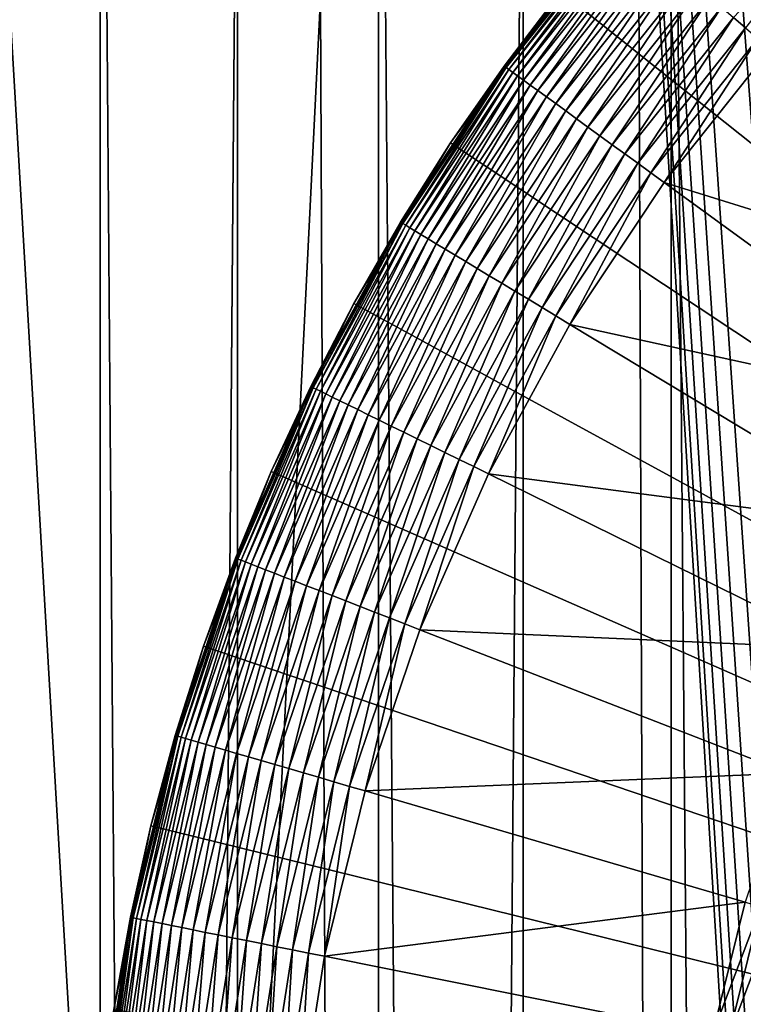
# Model space of a CAD drawing. Extents: x -30 to 30, y -185 to 0.
# Drawn here: x -6 to -4, y -99 to -96 of the extents above; entities that cross this region are included whole.
import ezdxf

# ---------------------------------------------------------------- set-up
doc = ezdxf.new("R2010")
doc.units = 0
doc.header["$MEASUREMENT"] = 0
for name, color, linetype in [('L2', 7, 'Continuous'), ('L3', 7, 'Continuous'), ('L5', 7, 'Continuous')]:
    doc.layers.add(name, color=color, linetype=linetype)

msp = doc.modelspace()

# ---------------------------------------------------------------- linework, layer by layer
at = {"layer": 'L2', "color": 7}
for points in [[(-5.468672, -49.5, -54.20086), (-5.468672, -139.4612, -54.20086), (-6.131922, -139.4612, -53.70131)], [(-5.468672, -49.5, -54.20086), (-6.131922, -139.4612, -53.70131), (-6.131922, -49.5, -53.70131)], [(-5.805672, -49.5, -38.54178), (-5.805672, -139.4612, -38.54178), (-5.121545, -139.4612, -38.07123)], [(-5.805672, -49.5, -38.54178), (-5.121545, -139.4612, -38.07123), (-5.121545, -49.5, -38.07123)], [(-4.764934, -49.5, -54.64154), (-4.764934, -139.4612, -54.64154), (-5.468672, -139.4612, -54.20086)], [(-4.764934, -49.5, -54.64154), (-5.468672, -139.4612, -54.20086), (-5.468672, -49.5, -54.20086)], [(-5.121545, -49.5, -38.07123), (-5.121545, -139.4612, -38.07123), (-4.399499, -139.4612, -37.66123)], [(-5.121545, -49.5, -38.07123), (-4.399499, -139.4612, -37.66123), (-4.399499, -49.5, -37.66123)], [(-4.025918, -49.5, -55.02009), (-4.025918, -139.4612, -55.02009), (-4.764934, -139.4612, -54.64154)], [(-4.025918, -49.5, -55.02009), (-4.764934, -139.4612, -54.64154), (-4.764934, -49.5, -54.64154)], [(-4.399499, -49.5, -37.66123), (-4.399499, -139.4612, -37.66123), (-3.644882, -139.4612, -37.31483)], [(-4.399499, -49.5, -37.66123), (-3.644882, -139.4612, -37.31483), (-3.644882, -49.5, -37.31483)], [(-3.257096, -49.5, -55.33371), (-3.257096, -139.4612, -55.33371), (-4.025918, -139.4612, -55.02009)], [(-3.257096, -49.5, -55.33371), (-4.025918, -139.4612, -55.02009), (-4.025918, -49.5, -55.02009)]]:
    msp.add_3dface(points, dxfattribs=at)
at = {"layer": 'L3', "color": 7}
for points in [[(0, -99.5, 79.48), (-3.654723, -95.38989, 79.48), (-3.994519, -95.71928, 79.48)], [(0, -99.5, 79.48), (-3.994519, -95.71928, 79.48), (-4.30474, -96.07667, 79.48)], [(-3.565583, -95.82181, 25.0153), (-3.838035, -96.16845, 25.00682), (-3.868579, -96.14194, 25.0153)], [(-4.30474, -96.07667, 25.5), (-4.152185, -95.89576, 25.45871), (-4.446653, -96.26604, 25.45871)], [(-4.152185, -95.89576, 25.45871), (-4.442519, -96.26905, 25.4177), (-4.446653, -96.26604, 25.45871)], [(-4.152185, -95.89576, 25.45871), (-4.148325, -95.89911, 25.4177), (-4.442519, -96.26905, 25.4177)], [(-4.148325, -95.89911, 25.4177), (-4.43566, -96.27403, 25.37726), (-4.442519, -96.26905, 25.4177)], [(-4.148325, -95.89911, 25.4177), (-4.141921, -95.90467, 25.37726), (-4.43566, -96.27403, 25.37726)], [(-4.141921, -95.90467, 25.37726), (-4.426124, -96.28097, 25.33765), (-4.43566, -96.27403, 25.37726)], [(-4.141921, -95.90467, 25.37726), (-4.133016, -95.9124, 25.33765), (-4.426124, -96.28097, 25.33765)], [(-4.133016, -95.9124, 25.33765), (-4.413975, -96.28981, 25.29915), (-4.426124, -96.28097, 25.33765)], [(-4.133016, -95.9124, 25.33765), (-4.121672, -95.92224, 25.29915), (-4.413975, -96.28981, 25.29915)], [(-4.121672, -95.92224, 25.29915), (-4.399297, -96.30048, 25.26203), (-4.413975, -96.28981, 25.29915)], [(-4.121672, -95.92224, 25.29915), (-4.107966, -95.93414, 25.26203), (-4.399297, -96.30048, 25.26203)], [(-4.107966, -95.93414, 25.26203), (-4.38219, -96.31292, 25.22653), (-4.399297, -96.30048, 25.26203)], [(-4.107966, -95.93414, 25.26203), (-4.091991, -95.94801, 25.22653), (-4.38219, -96.31292, 25.22653)], [(-4.091991, -95.94801, 25.22653), (-4.362769, -96.32705, 25.19289), (-4.38219, -96.31292, 25.22653)], [(-4.091991, -95.94801, 25.22653), (-4.073857, -95.96375, 25.19289), (-4.362769, -96.32705, 25.19289)], [(-4.073857, -95.96375, 25.19289), (-4.34117, -96.34276, 25.16136), (-4.362769, -96.32705, 25.19289)], [(-4.073857, -95.96375, 25.19289), (-4.053688, -95.98126, 25.16136), (-4.34117, -96.34276, 25.16136)], [(-4.053688, -95.98126, 25.16136), (-4.317537, -96.35994, 25.13214), (-4.34117, -96.34276, 25.16136)], [(-4.053688, -95.98126, 25.16136), (-4.03162, -96.00041, 25.13214), (-4.317537, -96.35994, 25.13214)], [(-4.03162, -96.00041, 25.13214), (-4.292034, -96.37849, 25.10543), (-4.317537, -96.35994, 25.13214)], [(-4.03162, -96.00041, 25.13214), (-4.007806, -96.02108, 25.10543), (-4.292034, -96.37849, 25.10543)], [(-4.007806, -96.02108, 25.10543), (-4.264835, -96.39827, 25.08142), (-4.292034, -96.37849, 25.10543)], [(-4.007806, -96.02108, 25.10543), (-3.982408, -96.04313, 25.08142), (-4.264835, -96.39827, 25.08142)], [(-3.982408, -96.04313, 25.08142), (-4.236125, -96.41915, 25.06026), (-4.264835, -96.39827, 25.08142)], [(-3.982408, -96.04313, 25.08142), (-3.955599, -96.0664, 25.06026), (-4.236125, -96.41915, 25.06026)], [(-3.955599, -96.0664, 25.06026), (-4.206099, -96.44099, 25.04211), (-4.236125, -96.41915, 25.06026)], [(-3.955599, -96.0664, 25.06026), (-3.927562, -96.09074, 25.04211), (-4.206099, -96.44099, 25.04211)], [(-4.583091, -96.4594, 79.48), (-4.30474, -96.07667, 79.48), (-4.30474, -96.07667, 25.5)], [(-4.30474, -96.07667, 25.5), (-4.448034, -96.26504, 25.5), (-4.583091, -96.4594, 79.48)], [(-4.30474, -96.07667, 79.48), (-4.583091, -96.4594, 79.48), (0, -99.5, 79.48)], [(-4.446653, -96.26604, 25.45871), (-4.448034, -96.26504, 25.5), (-4.30474, -96.07667, 25.5)], [(-3.927562, -96.09074, 25.04211), (-4.174965, -96.46363, 25.02709), (-4.206099, -96.44099, 25.04211)], [(-3.927562, -96.09074, 25.04211), (-3.898489, -96.11597, 25.02709), (-4.174965, -96.46363, 25.02709)], [(-3.898489, -96.11597, 25.02709), (-4.142934, -96.48693, 25.0153), (-4.174965, -96.46363, 25.02709)], [(-3.898489, -96.11597, 25.02709), (-3.868579, -96.14194, 25.0153), (-4.142934, -96.48693, 25.0153)], [(-3.868579, -96.14194, 25.0153), (-4.110224, -96.51072, 25.00682), (-4.142934, -96.48693, 25.0153)], [(-3.868579, -96.14194, 25.0153), (-3.838035, -96.16845, 25.00682), (-4.110224, -96.51072, 25.00682)], [(-3.838035, -96.16845, 25.00682), (-4.077059, -96.53484, 25.00171), (-4.110224, -96.51072, 25.00682)], [(-3.838035, -96.16845, 25.00682), (-3.807067, -96.19533, 25.00171), (-4.077059, -96.53484, 25.00171)], [(-3.807067, -96.19533, 25.00171), (-4.043667, -96.55912, 25), (-4.077059, -96.53484, 25.00171)], [(-3.807067, -96.19533, 25.00171), (-3.775887, -96.2224, 25), (-4.043667, -96.55912, 25)], [(-3.020709, -96.87792, 25), (-4.043667, -96.55912, 25), (-3.775887, -96.2224, 25)], [(-4.708199, -96.66027, 25.45871), (-4.583091, -96.4594, 25.5), (-4.446653, -96.26604, 25.45871)], [(-4.446653, -96.26604, 25.45871), (-4.703822, -96.66291, 25.4177), (-4.708199, -96.66027, 25.45871)], [(-4.446653, -96.26604, 25.45871), (-4.442519, -96.26905, 25.4177), (-4.703822, -96.66291, 25.4177)], [(-4.442519, -96.26905, 25.4177), (-4.69656, -96.66729, 25.37726), (-4.703822, -96.66291, 25.4177)], [(-4.442519, -96.26905, 25.4177), (-4.43566, -96.27403, 25.37726), (-4.69656, -96.66729, 25.37726)], [(-4.583091, -96.4594, 79.48), (-4.448034, -96.26504, 25.5), (-4.583091, -96.4594, 25.5)], [(-4.446653, -96.26604, 25.45871), (-4.583091, -96.4594, 25.5), (-4.448034, -96.26504, 25.5)], [(-4.43566, -96.27403, 25.37726), (-4.686463, -96.67338, 25.33765), (-4.69656, -96.66729, 25.37726)], [(-4.43566, -96.27403, 25.37726), (-4.426124, -96.28097, 25.33765), (-4.686463, -96.67338, 25.33765)], [(-4.426124, -96.28097, 25.33765), (-4.6736, -96.68114, 25.29915), (-4.686463, -96.67338, 25.33765)], [(-4.426124, -96.28097, 25.33765), (-4.413975, -96.28981, 25.29915), (-4.6736, -96.68114, 25.29915)], [(-4.413975, -96.28981, 25.29915), (-4.658058, -96.69051, 25.26203), (-4.6736, -96.68114, 25.29915)], [(-4.413975, -96.28981, 25.29915), (-4.399297, -96.30048, 25.26203), (-4.658058, -96.69051, 25.26203)], [(-4.399297, -96.30048, 25.26203), (-4.639944, -96.70143, 25.22653), (-4.658058, -96.69051, 25.26203)], [(-4.399297, -96.30048, 25.26203), (-4.38219, -96.31292, 25.22653), (-4.639944, -96.70143, 25.22653)], [(-4.38219, -96.31292, 25.22653), (-4.619381, -96.71384, 25.19289), (-4.639944, -96.70143, 25.22653)], [(-4.38219, -96.31292, 25.22653), (-4.362769, -96.32705, 25.19289), (-4.619381, -96.71384, 25.19289)], [(-4.362769, -96.32705, 25.19289), (-4.596511, -96.72763, 25.16136), (-4.619381, -96.71384, 25.19289)], [(-4.362769, -96.32705, 25.19289), (-4.34117, -96.34276, 25.16136), (-4.596511, -96.72763, 25.16136)], [(-4.34117, -96.34276, 25.16136), (-4.571489, -96.74272, 25.13214), (-4.596511, -96.72763, 25.16136)], [(-4.34117, -96.34276, 25.16136), (-4.317537, -96.35994, 25.13214), (-4.571489, -96.74272, 25.13214)], [(-4.317537, -96.35994, 25.13214), (-4.544486, -96.75901, 25.10543), (-4.571489, -96.74272, 25.13214)], [(-4.317537, -96.35994, 25.13214), (-4.292034, -96.37849, 25.10543), (-4.544486, -96.75901, 25.10543)], [(-4.292034, -96.37849, 25.10543), (-4.515687, -96.77638, 25.08142), (-4.544486, -96.75901, 25.10543)], [(-4.292034, -96.37849, 25.10543), (-4.264835, -96.39827, 25.08142), (-4.515687, -96.77638, 25.08142)], [(-4.264835, -96.39827, 25.08142), (-4.485288, -96.79472, 25.06026), (-4.515687, -96.77638, 25.08142)], [(-4.264835, -96.39827, 25.08142), (-4.236125, -96.41915, 25.06026), (-4.485288, -96.79472, 25.06026)], [(-4.236125, -96.41915, 25.06026), (-4.453497, -96.81389, 25.04211), (-4.485288, -96.79472, 25.06026)], [(-4.236125, -96.41915, 25.06026), (-4.206099, -96.44099, 25.04211), (-4.453497, -96.81389, 25.04211)], [(-4.206099, -96.44099, 25.04211), (-4.420531, -96.83377, 25.02709), (-4.453497, -96.81389, 25.04211)], [(-4.206099, -96.44099, 25.04211), (-4.174965, -96.46363, 25.02709), (-4.420531, -96.83377, 25.02709)], [(-4.583091, -96.4594, 79.48), (-4.583091, -96.4594, 25.5), (-4.82751, -96.86464, 79.48)], [(-4.583091, -96.4594, 25.5), (-4.709661, -96.65939, 25.5), (-4.82751, -96.86464, 79.48)], [(0, -99.5, 79.48), (-4.583091, -96.4594, 79.48), (-4.82751, -96.86464, 79.48)], [(-4.708199, -96.66027, 25.45871), (-4.709661, -96.65939, 25.5), (-4.583091, -96.4594, 25.5)], [(-4.174965, -96.46363, 25.02709), (-4.386615, -96.85423, 25.0153), (-4.420531, -96.83377, 25.02709)], [(-4.174965, -96.46363, 25.02709), (-4.142934, -96.48693, 25.0153), (-4.386615, -96.85423, 25.0153)], [(-4.142934, -96.48693, 25.0153), (-4.351981, -96.87512, 25.00682), (-4.386615, -96.85423, 25.0153)], [(-4.142934, -96.48693, 25.0153), (-4.110224, -96.51072, 25.00682), (-4.351981, -96.87512, 25.00682)], [(-4.110224, -96.51072, 25.00682), (-4.316867, -96.8963, 25.00171), (-4.351981, -96.87512, 25.00682)], [(-4.110224, -96.51072, 25.00682), (-4.077059, -96.53484, 25.00171), (-4.316867, -96.8963, 25.00171)], [(-4.077059, -96.53484, 25.00171), (-4.28151, -96.91762, 25), (-4.316867, -96.8963, 25.00171)], [(-4.077059, -96.53484, 25.00171), (-4.043667, -96.55912, 25), (-4.28151, -96.91762, 25)], [(-3.234934, -97.1473, 25), (-4.28151, -96.91762, 25), (-4.043667, -96.55912, 25)], [(-3.234934, -97.1473, 25), (-4.043667, -96.55912, 25), (-3.020709, -96.87792, 25)], [(-4.934887, -97.07552, 25.45871), (-4.82751, -96.86464, 25.5), (-4.708199, -96.66027, 25.45871)], [(-4.708199, -96.66027, 25.45871), (-4.930299, -97.07777, 25.4177), (-4.934887, -97.07552, 25.45871)], [(-4.708199, -96.66027, 25.45871), (-4.703822, -96.66291, 25.4177), (-4.930299, -97.07777, 25.4177)], [(-4.703822, -96.66291, 25.4177), (-4.922687, -97.08151, 25.37726), (-4.930299, -97.07777, 25.4177)], [(-4.703822, -96.66291, 25.4177), (-4.69656, -96.66729, 25.37726), (-4.922687, -97.08151, 25.37726)], [(-4.69656, -96.66729, 25.37726), (-4.912104, -97.08671, 25.33765), (-4.922687, -97.08151, 25.37726)], [(-4.69656, -96.66729, 25.37726), (-4.686463, -96.67338, 25.33765), (-4.912104, -97.08671, 25.33765)], [(-4.82751, -96.86464, 79.48), (-4.709661, -96.65939, 25.5), (-4.82751, -96.86464, 25.5)], [(-4.82751, -96.86464, 25.5), (-4.709661, -96.65939, 25.5), (-4.708199, -96.66027, 25.45871)], [(-4.686463, -96.67338, 25.33765), (-4.898622, -97.09334, 25.29915), (-4.912104, -97.08671, 25.33765)], [(-4.686463, -96.67338, 25.33765), (-4.6736, -96.68114, 25.29915), (-4.898622, -97.09334, 25.29915)], [(-4.6736, -96.68114, 25.29915), (-4.882332, -97.10134, 25.26203), (-4.898622, -97.09334, 25.29915)], [(-4.6736, -96.68114, 25.29915), (-4.658058, -96.69051, 25.26203), (-4.882332, -97.10134, 25.26203)], [(-4.658058, -96.69051, 25.26203), (-4.863346, -97.11067, 25.22653), (-4.882332, -97.10134, 25.26203)], [(-4.658058, -96.69051, 25.26203), (-4.639944, -96.70143, 25.22653), (-4.863346, -97.11067, 25.22653)], [(-4.639944, -96.70143, 25.22653), (-4.841793, -97.12126, 25.19289), (-4.863346, -97.11067, 25.22653)], [(-4.639944, -96.70143, 25.22653), (-4.619381, -96.71384, 25.19289), (-4.841793, -97.12126, 25.19289)], [(-4.619381, -96.71384, 25.19289), (-4.817822, -97.13303, 25.16136), (-4.841793, -97.12126, 25.19289)], [(-4.619381, -96.71384, 25.19289), (-4.596511, -96.72763, 25.16136), (-4.817822, -97.13303, 25.16136)], [(-4.596511, -96.72763, 25.16136), (-4.791595, -97.14592, 25.13214), (-4.817822, -97.13303, 25.16136)], [(-4.596511, -96.72763, 25.16136), (-4.571489, -96.74272, 25.13214), (-4.791595, -97.14592, 25.13214)], [(-4.571489, -96.74272, 25.13214), (-4.763292, -97.15982, 25.10543), (-4.791595, -97.14592, 25.13214)], [(-4.571489, -96.74272, 25.13214), (-4.544486, -96.75901, 25.10543), (-4.763292, -97.15982, 25.10543)], [(-4.544486, -96.75901, 25.10543), (-4.733106, -97.17465, 25.08142), (-4.763292, -97.15982, 25.10543)], [(-4.544486, -96.75901, 25.10543), (-4.515687, -96.77638, 25.08142), (-4.733106, -97.17465, 25.08142)], [(-4.515687, -96.77638, 25.08142), (-4.701243, -97.19031, 25.06026), (-4.733106, -97.17465, 25.08142)], [(-4.515687, -96.77638, 25.08142), (-4.485288, -96.79472, 25.06026), (-4.701243, -97.19031, 25.06026)], [(-4.485288, -96.79472, 25.06026), (-4.667921, -97.20668, 25.04211), (-4.701243, -97.19031, 25.06026)], [(-4.485288, -96.79472, 25.06026), (-4.453497, -96.81389, 25.04211), (-4.667921, -97.20668, 25.04211)], [(-4.453497, -96.81389, 25.04211), (-4.633368, -97.22365, 25.02709), (-4.667921, -97.20668, 25.04211)], [(-4.453497, -96.81389, 25.04211), (-4.420531, -96.83377, 25.02709), (-4.633368, -97.22365, 25.02709)], [(-4.420531, -96.83377, 25.02709), (-4.59782, -97.24112, 25.0153), (-4.633368, -97.22365, 25.02709)], [(-4.420531, -96.83377, 25.02709), (-4.386615, -96.85423, 25.0153), (-4.59782, -97.24112, 25.0153)], [(-4.82751, -96.86464, 79.48), (-4.82751, -96.86464, 25.5), (-5.036188, -97.28939, 79.48)], [(-4.82751, -96.86464, 25.5), (-4.93642, -97.07477, 25.5), (-5.036188, -97.28939, 79.48)], [(0, -99.5, 79.48), (-4.82751, -96.86464, 79.48), (-5.036188, -97.28939, 79.48)], [(-4.934887, -97.07552, 25.45871), (-4.93642, -97.07477, 25.5), (-4.82751, -96.86464, 25.5)], [(-4.386615, -96.85423, 25.0153), (-4.561519, -97.25895, 25.00682), (-4.59782, -97.24112, 25.0153)], [(-4.386615, -96.85423, 25.0153), (-4.351981, -96.87512, 25.00682), (-4.561519, -97.25895, 25.00682)], [(-4.351981, -96.87512, 25.00682), (-4.524713, -97.27704, 25.00171), (-4.561519, -97.25895, 25.00682)], [(-4.351981, -96.87512, 25.00682), (-4.316867, -96.8963, 25.00171), (-4.524713, -97.27704, 25.00171)], [(-4.316867, -96.8963, 25.00171), (-4.487654, -97.29524, 25), (-4.524713, -97.27704, 25.00171)], [(-4.316867, -96.8963, 25.00171), (-4.28151, -96.91762, 25), (-4.487654, -97.29524, 25)], [(-3.425208, -97.4341, 25), (-4.487654, -97.29524, 25), (-4.28151, -96.91762, 25)], [(-3.425208, -97.4341, 25), (-4.28151, -96.91762, 25), (-3.234934, -97.1473, 25)], [(-5.125039, -97.50872, 25.45871), (-5.036188, -97.28939, 25.5), (-4.934887, -97.07552, 25.45871)], [(-4.934887, -97.07552, 25.45871), (-5.120274, -97.51057, 25.4177), (-5.125039, -97.50872, 25.45871)], [(-4.934887, -97.07552, 25.45871), (-4.930299, -97.07777, 25.4177), (-5.120274, -97.51057, 25.4177)], [(-4.930299, -97.07777, 25.4177), (-5.11237, -97.51364, 25.37726), (-5.120274, -97.51057, 25.4177)], [(-4.930299, -97.07777, 25.4177), (-4.922687, -97.08151, 25.37726), (-5.11237, -97.51364, 25.37726)], [(-4.922687, -97.08151, 25.37726), (-5.101378, -97.51791, 25.33765), (-5.11237, -97.51364, 25.37726)], [(-4.922687, -97.08151, 25.37726), (-4.912104, -97.08671, 25.33765), (-5.101378, -97.51791, 25.33765)], [(-4.912104, -97.08671, 25.33765), (-5.087376, -97.52335, 25.29915), (-5.101378, -97.51791, 25.33765)], [(-4.912104, -97.08671, 25.33765), (-4.898622, -97.09334, 25.29915), (-5.087376, -97.52335, 25.29915)], [(-4.898622, -97.09334, 25.29915), (-5.070459, -97.52993, 25.26203), (-5.087376, -97.52335, 25.29915)], [(-4.898622, -97.09334, 25.29915), (-4.882332, -97.10134, 25.26203), (-5.070459, -97.52993, 25.26203)], [(-5.036188, -97.28939, 79.48), (-4.93642, -97.07477, 25.5), (-5.036188, -97.28939, 25.5)], [(-5.036188, -97.28939, 25.5), (-4.93642, -97.07477, 25.5), (-4.934887, -97.07552, 25.45871)], [(-4.882332, -97.10134, 25.26203), (-5.050741, -97.53759, 25.22653), (-5.070459, -97.52993, 25.26203)], [(-4.882332, -97.10134, 25.26203), (-4.863346, -97.11067, 25.22653), (-5.050741, -97.53759, 25.22653)], [(-4.863346, -97.11067, 25.22653), (-5.028358, -97.54628, 25.19289), (-5.050741, -97.53759, 25.22653)], [(-4.863346, -97.11067, 25.22653), (-4.841793, -97.12126, 25.19289), (-5.028358, -97.54628, 25.19289)], [(-4.841793, -97.12126, 25.19289), (-5.003463, -97.55596, 25.16136), (-5.028358, -97.54628, 25.19289)], [(-4.841793, -97.12126, 25.19289), (-4.817822, -97.13303, 25.16136), (-5.003463, -97.55596, 25.16136)], [(-4.817822, -97.13303, 25.16136), (-4.976226, -97.56654, 25.13214), (-5.003463, -97.55596, 25.16136)], [(-4.817822, -97.13303, 25.16136), (-4.791595, -97.14592, 25.13214), (-4.976226, -97.56654, 25.13214)], [(-4.791595, -97.14592, 25.13214), (-4.946832, -97.57796, 25.10543), (-4.976226, -97.56654, 25.13214)], [(-4.791595, -97.14592, 25.13214), (-4.763292, -97.15982, 25.10543), (-4.946832, -97.57796, 25.10543)], [(-4.763292, -97.15982, 25.10543), (-4.915482, -97.59014, 25.08142), (-4.946832, -97.57796, 25.10543)], [(-4.763292, -97.15982, 25.10543), (-4.733106, -97.17465, 25.08142), (-4.915482, -97.59014, 25.08142)], [(-4.733106, -97.17465, 25.08142), (-4.882392, -97.603, 25.06026), (-4.915482, -97.59014, 25.08142)], [(-4.733106, -97.17465, 25.08142), (-4.701243, -97.19031, 25.06026), (-4.882392, -97.603, 25.06026)], [(-4.701243, -97.19031, 25.06026), (-4.847786, -97.61644, 25.04211), (-4.882392, -97.603, 25.06026)], [(-4.701243, -97.19031, 25.06026), (-4.667921, -97.20668, 25.04211), (-4.847786, -97.61644, 25.04211)], [(-4.667921, -97.20668, 25.04211), (-4.811902, -97.63039, 25.02709), (-4.847786, -97.61644, 25.04211)], [(-4.667921, -97.20668, 25.04211), (-4.633368, -97.22365, 25.02709), (-4.811902, -97.63039, 25.02709)], [(-4.633368, -97.22365, 25.02709), (-4.774984, -97.64473, 25.0153), (-4.811902, -97.63039, 25.02709)], [(-4.633368, -97.22365, 25.02709), (-4.59782, -97.24112, 25.0153), (-4.774984, -97.64473, 25.0153)], [(-4.59782, -97.24112, 25.0153), (-4.737284, -97.65938, 25.00682), (-4.774984, -97.64473, 25.0153)], [(-4.59782, -97.24112, 25.0153), (-4.561519, -97.25895, 25.00682), (-4.737284, -97.65938, 25.00682)], [(-4.561519, -97.25895, 25.00682), (-4.69906, -97.67423, 25.00171), (-4.737284, -97.65938, 25.00682)], [(-4.561519, -97.25895, 25.00682), (-4.524713, -97.27704, 25.00171), (-4.69906, -97.67423, 25.00171)], [(-5.036188, -97.28939, 79.48), (-5.036188, -97.28939, 25.5), (-5.20758, -97.73051, 79.48)], [(-5.036188, -97.28939, 25.5), (-5.126631, -97.5081, 25.5), (-5.20758, -97.73051, 79.48)], [(-5.036188, -97.28939, 79.48), (-5.20758, -97.73051, 79.48), (0, -99.5, 79.48)], [(-5.125039, -97.50872, 25.45871), (-5.126631, -97.5081, 25.5), (-5.036188, -97.28939, 25.5)], [(-4.524713, -97.27704, 25.00171), (-4.660573, -97.68918, 25), (-4.69906, -97.67423, 25.00171)], [(-4.524713, -97.27704, 25.00171), (-4.487654, -97.29524, 25), (-4.660573, -97.68918, 25)], [(-3.590124, -97.73619, 25), (-4.660573, -97.68918, 25), (-4.487654, -97.29524, 25)], [(-3.590124, -97.73619, 25), (-4.487654, -97.29524, 25), (-3.425208, -97.4341, 25)], [(-5.277247, -97.95666, 25.45871), (-5.20758, -97.73051, 25.5), (-5.125039, -97.50872, 25.45871)], [(-5.125039, -97.50872, 25.45871), (-5.272341, -97.9581, 25.4177), (-5.277247, -97.95666, 25.45871)], [(-5.125039, -97.50872, 25.45871), (-5.120274, -97.51057, 25.4177), (-5.272341, -97.9581, 25.4177)], [(-5.120274, -97.51057, 25.4177), (-5.264201, -97.96048, 25.37726), (-5.272341, -97.9581, 25.4177)], [(-5.120274, -97.51057, 25.4177), (-5.11237, -97.51364, 25.37726), (-5.264201, -97.96048, 25.37726)], [(-5.11237, -97.51364, 25.37726), (-5.252884, -97.96379, 25.33765), (-5.264201, -97.96048, 25.37726)], [(-5.11237, -97.51364, 25.37726), (-5.101378, -97.51791, 25.33765), (-5.252884, -97.96379, 25.33765)], [(-5.20758, -97.73051, 79.48), (-5.126631, -97.5081, 25.5), (-5.20758, -97.73051, 25.5)], [(-5.20758, -97.73051, 25.5), (-5.126631, -97.5081, 25.5), (-5.125039, -97.50872, 25.45871)], [(-5.101378, -97.51791, 25.33765), (-5.238466, -97.96801, 25.29915), (-5.252884, -97.96379, 25.33765)], [(-5.101378, -97.51791, 25.33765), (-5.087376, -97.52335, 25.29915), (-5.238466, -97.96801, 25.29915)], [(-5.087376, -97.52335, 25.29915), (-5.221046, -97.9731, 25.26203), (-5.238466, -97.96801, 25.29915)], [(-5.087376, -97.52335, 25.29915), (-5.070459, -97.52993, 25.26203), (-5.221046, -97.9731, 25.26203)], [(-5.070459, -97.52993, 25.26203), (-5.200742, -97.97904, 25.22653), (-5.221046, -97.9731, 25.26203)], [(-5.070459, -97.52993, 25.26203), (-5.050741, -97.53759, 25.22653), (-5.200742, -97.97904, 25.22653)], [(-5.050741, -97.53759, 25.22653), (-5.177695, -97.98578, 25.19289), (-5.200742, -97.97904, 25.22653)], [(-5.050741, -97.53759, 25.22653), (-5.028358, -97.54628, 25.19289), (-5.177695, -97.98578, 25.19289)], [(-5.028358, -97.54628, 25.19289), (-5.15206, -97.99328, 25.16136), (-5.177695, -97.98578, 25.19289)], [(-5.028358, -97.54628, 25.19289), (-5.003463, -97.55596, 25.16136), (-5.15206, -97.99328, 25.16136)], [(-5.003463, -97.55596, 25.16136), (-5.124014, -98.00148, 25.13214), (-5.15206, -97.99328, 25.16136)], [(-5.003463, -97.55596, 25.16136), (-4.976226, -97.56654, 25.13214), (-5.124014, -98.00148, 25.13214)], [(-4.976226, -97.56654, 25.13214), (-5.093747, -98.01033, 25.10543), (-5.124014, -98.00148, 25.13214)], [(-4.976226, -97.56654, 25.13214), (-4.946832, -97.57796, 25.10543), (-5.093747, -98.01033, 25.10543)], [(-4.946832, -97.57796, 25.10543), (-5.061467, -98.01977, 25.08142), (-5.093747, -98.01033, 25.10543)], [(-4.946832, -97.57796, 25.10543), (-4.915482, -97.59014, 25.08142), (-5.061467, -98.01977, 25.08142)], [(-4.915482, -97.59014, 25.08142), (-5.027394, -98.02973, 25.06026), (-5.061467, -98.01977, 25.08142)], [(-4.915482, -97.59014, 25.08142), (-4.882392, -97.603, 25.06026), (-5.027394, -98.02973, 25.06026)], [(-4.882392, -97.603, 25.06026), (-4.99176, -98.04016, 25.04211), (-5.027394, -98.02973, 25.06026)], [(-4.882392, -97.603, 25.06026), (-4.847786, -97.61644, 25.04211), (-4.99176, -98.04016, 25.04211)], [(-4.847786, -97.61644, 25.04211), (-4.95481, -98.05096, 25.02709), (-4.99176, -98.04016, 25.04211)], [(-4.847786, -97.61644, 25.04211), (-4.811902, -97.63039, 25.02709), (-4.95481, -98.05096, 25.02709)], [(-4.811902, -97.63039, 25.02709), (-4.916795, -98.06208, 25.0153), (-4.95481, -98.05096, 25.02709)], [(-4.811902, -97.63039, 25.02709), (-4.774984, -97.64473, 25.0153), (-4.916795, -98.06208, 25.0153)], [(-4.774984, -97.64473, 25.0153), (-4.877976, -98.07343, 25.00682), (-4.916795, -98.06208, 25.0153)], [(-4.774984, -97.64473, 25.0153), (-4.737284, -97.65938, 25.00682), (-4.877976, -98.07343, 25.00682)], [(-4.737284, -97.65938, 25.00682), (-4.838617, -98.08494, 25.00171), (-4.877976, -98.07343, 25.00682)], [(-4.737284, -97.65938, 25.00682), (-4.69906, -97.67423, 25.00171), (-4.838617, -98.08494, 25.00171)], [(-4.69906, -97.67423, 25.00171), (-4.798987, -98.09653, 25), (-4.838617, -98.08494, 25.00171)], [(-4.69906, -97.67423, 25.00171), (-4.660573, -97.68918, 25), (-4.798987, -98.09653, 25)], [(-3.728459, -98.05135, 25), (-4.798987, -98.09653, 25), (-4.660573, -97.68918, 25)], [(-3.728459, -98.05135, 25), (-4.660573, -97.68918, 25), (-3.590124, -97.73619, 25)], [(-5.20758, -97.73051, 79.48), (-5.20758, -97.73051, 25.5), (-5.340417, -98.18472, 79.48)], [(-5.20758, -97.73051, 25.5), (-5.278886, -97.95619, 25.5), (-5.340417, -98.18472, 79.48)], [(0, -99.5, 79.48), (-5.20758, -97.73051, 79.48), (-5.340417, -98.18472, 79.48)], [(-5.277247, -97.95666, 25.45871), (-5.278886, -97.95619, 25.5), (-5.20758, -97.73051, 25.5)], [(-5.390384, -98.41604, 25.45871), (-5.340417, -98.18472, 25.5), (-5.277247, -97.95666, 25.45871)], [(-5.277247, -97.95666, 25.45871), (-5.385373, -98.41704, 25.4177), (-5.390384, -98.41604, 25.45871)], [(-5.277247, -97.95666, 25.45871), (-5.272341, -97.9581, 25.4177), (-5.385373, -98.41704, 25.4177)], [(-5.272341, -97.9581, 25.4177), (-5.377058, -98.41872, 25.37726), (-5.385373, -98.41704, 25.4177)], [(-5.272341, -97.9581, 25.4177), (-5.264201, -97.96048, 25.37726), (-5.377058, -98.41872, 25.37726)], [(-5.264201, -97.96048, 25.37726), (-5.365498, -98.42104, 25.33765), (-5.377058, -98.41872, 25.37726)], [(-5.264201, -97.96048, 25.37726), (-5.252884, -97.96379, 25.33765), (-5.365498, -98.42104, 25.33765)], [(-5.252884, -97.96379, 25.33765), (-5.350771, -98.424, 25.29915), (-5.365498, -98.42104, 25.33765)], [(-5.252884, -97.96379, 25.33765), (-5.238466, -97.96801, 25.29915), (-5.350771, -98.424, 25.29915)], [(-5.340417, -98.18472, 79.48), (-5.278886, -97.95619, 25.5), (-5.340417, -98.18472, 25.5)], [(-5.340417, -98.18472, 25.5), (-5.278886, -97.95619, 25.5), (-5.277247, -97.95666, 25.45871)], [(-5.238466, -97.96801, 25.29915), (-5.332978, -98.42758, 25.26203), (-5.350771, -98.424, 25.29915)], [(-5.238466, -97.96801, 25.29915), (-5.221046, -97.9731, 25.26203), (-5.332978, -98.42758, 25.26203)], [(-5.221046, -97.9731, 25.26203), (-5.312239, -98.43175, 25.22653), (-5.332978, -98.42758, 25.26203)], [(-5.221046, -97.9731, 25.26203), (-5.200742, -97.97904, 25.22653), (-5.312239, -98.43175, 25.22653)], [(-5.200742, -97.97904, 25.22653), (-5.288697, -98.43648, 25.19289), (-5.312239, -98.43175, 25.22653)], [(-5.200742, -97.97904, 25.22653), (-5.177695, -97.98578, 25.19289), (-5.288697, -98.43648, 25.19289)], [(-5.177695, -97.98578, 25.19289), (-5.262513, -98.44175, 25.16136), (-5.288697, -98.43648, 25.19289)], [(-5.177695, -97.98578, 25.19289), (-5.15206, -97.99328, 25.16136), (-5.262513, -98.44175, 25.16136)], [(-5.15206, -97.99328, 25.16136), (-5.233866, -98.44751, 25.13214), (-5.262513, -98.44175, 25.16136)], [(-5.15206, -97.99328, 25.16136), (-5.124014, -98.00148, 25.13214), (-5.233866, -98.44751, 25.13214)], [(-5.124014, -98.00148, 25.13214), (-5.20295, -98.45373, 25.10543), (-5.233866, -98.44751, 25.13214)], [(-5.124014, -98.00148, 25.13214), (-5.093747, -98.01033, 25.10543), (-5.20295, -98.45373, 25.10543)], [(-5.093747, -98.01033, 25.10543), (-5.169978, -98.46036, 25.08142), (-5.20295, -98.45373, 25.10543)], [(-5.093747, -98.01033, 25.10543), (-5.061467, -98.01977, 25.08142), (-5.169978, -98.46036, 25.08142)], [(-5.061467, -98.01977, 25.08142), (-5.135174, -98.46736, 25.06026), (-5.169978, -98.46036, 25.08142)], [(-5.061467, -98.01977, 25.08142), (-5.027394, -98.02973, 25.06026), (-5.135174, -98.46736, 25.06026)], [(-5.027394, -98.02973, 25.06026), (-5.098777, -98.47468, 25.04211), (-5.135174, -98.46736, 25.06026)], [(-5.027394, -98.02973, 25.06026), (-4.99176, -98.04016, 25.04211), (-5.098777, -98.47468, 25.04211)], [(-4.99176, -98.04016, 25.04211), (-5.061035, -98.48226, 25.02709), (-5.098777, -98.47468, 25.04211)], [(-4.99176, -98.04016, 25.04211), (-4.95481, -98.05096, 25.02709), (-5.061035, -98.48226, 25.02709)], [(-4.95481, -98.05096, 25.02709), (-5.022205, -98.49007, 25.0153), (-5.061035, -98.48226, 25.02709)], [(-4.95481, -98.05096, 25.02709), (-4.916795, -98.06208, 25.0153), (-5.022205, -98.49007, 25.0153)], [(-4.916795, -98.06208, 25.0153), (-4.982553, -98.49805, 25.00682), (-5.022205, -98.49007, 25.0153)], [(-4.916795, -98.06208, 25.0153), (-4.877976, -98.07343, 25.00682), (-4.982553, -98.49805, 25.00682)], [(-3.83919, -98.37723, 25), (-4.798987, -98.09653, 25), (-3.728459, -98.05135, 25)], [(-4.877976, -98.07343, 25.00682), (-4.94235, -98.50613, 25.00171), (-4.982553, -98.49805, 25.00682)], [(-4.877976, -98.07343, 25.00682), (-4.838617, -98.08494, 25.00171), (-4.94235, -98.50613, 25.00171)], [(-4.838617, -98.08494, 25.00171), (-4.901871, -98.51427, 25), (-4.94235, -98.50613, 25.00171)], [(-4.838617, -98.08494, 25.00171), (-4.798987, -98.09653, 25), (-4.901871, -98.51427, 25)], [(-3.83919, -98.37723, 25), (-4.901871, -98.51427, 25), (-4.798987, -98.09653, 25)], [(-5.340417, -98.18472, 79.48), (-5.340417, -98.18472, 25.5), (-5.433715, -98.64868, 79.48)], [(-5.340417, -98.18472, 25.5), (-5.392058, -98.4157, 25.5), (-5.433715, -98.64868, 79.48)], [(0, -99.5, 79.48), (-5.340417, -98.18472, 79.48), (-5.433715, -98.64868, 79.48)], [(-5.390384, -98.41604, 25.45871), (-5.392058, -98.4157, 25.5), (-5.340417, -98.18472, 25.5)], [(-3.921497, -98.71142, 25), (-4.901871, -98.51427, 25), (-3.83919, -98.37723, 25)], [(-3.83919, -98.37723, 25), (-3.79956, -98.38882, 24.99829), (-3.921497, -98.71142, 25)], [(-3.79956, -98.38882, 24.99829), (-3.881018, -98.71956, 24.99829), (-3.921497, -98.71142, 25)], [(-3.79956, -98.38882, 24.99829), (-3.760201, -98.40033, 24.99318), (-3.881018, -98.71956, 24.99829)], [(-3.760201, -98.40033, 24.99318), (-3.840815, -98.72764, 24.99318), (-3.881018, -98.71956, 24.99829)], [(-5.463612, -98.88343, 25.45871), (-5.433715, -98.64868, 25.5), (-5.390384, -98.41604, 25.45871)], [(-5.390384, -98.41604, 25.45871), (-5.458533, -98.884, 25.4177), (-5.463612, -98.88343, 25.45871)], [(-5.390384, -98.41604, 25.45871), (-5.385373, -98.41704, 25.4177), (-5.458533, -98.884, 25.4177)], [(-5.385373, -98.41704, 25.4177), (-5.450106, -98.88496, 25.37726), (-5.458533, -98.884, 25.4177)], [(-5.385373, -98.41704, 25.4177), (-5.377058, -98.41872, 25.37726), (-5.450106, -98.88496, 25.37726)], [(-5.377058, -98.41872, 25.37726), (-5.438389, -98.88628, 25.33765), (-5.450106, -98.88496, 25.37726)], [(-5.377058, -98.41872, 25.37726), (-5.365498, -98.42104, 25.33765), (-5.438389, -98.88628, 25.33765)], [(-5.365498, -98.42104, 25.33765), (-5.423462, -98.88796, 25.29915), (-5.438389, -98.88628, 25.33765)], [(-5.433715, -98.64868, 79.48), (-5.392058, -98.4157, 25.5), (-5.433715, -98.64868, 25.5)], [(-5.433715, -98.64868, 25.5), (-5.392058, -98.4157, 25.5), (-5.390384, -98.41604, 25.45871)], [(-5.365498, -98.42104, 25.33765), (-5.350771, -98.424, 25.29915), (-5.423462, -98.88796, 25.29915)], [(-5.350771, -98.424, 25.29915), (-5.405426, -98.89, 25.26203), (-5.423462, -98.88796, 25.29915)], [(-5.350771, -98.424, 25.29915), (-5.332978, -98.42758, 25.26203), (-5.405426, -98.89, 25.26203)], [(-5.332978, -98.42758, 25.26203), (-5.384406, -98.89237, 25.22653), (-5.405426, -98.89, 25.26203)], [(-5.332978, -98.42758, 25.26203), (-5.312239, -98.43175, 25.22653), (-5.384406, -98.89237, 25.22653)], [(-5.312239, -98.43175, 25.22653), (-5.360545, -98.89506, 25.19289), (-5.384406, -98.89237, 25.22653)], [(-5.312239, -98.43175, 25.22653), (-5.288697, -98.43648, 25.19289), (-5.360545, -98.89506, 25.19289)], [(-5.288697, -98.43648, 25.19289), (-5.334005, -98.89806, 25.16136), (-5.360545, -98.89506, 25.19289)], [(-5.288697, -98.43648, 25.19289), (-5.262513, -98.44175, 25.16136), (-5.334005, -98.89806, 25.16136)], [(-5.262513, -98.44175, 25.16136), (-5.304968, -98.90133, 25.13214), (-5.334005, -98.89806, 25.16136)], [(-5.262513, -98.44175, 25.16136), (-5.233866, -98.44751, 25.13214), (-5.304968, -98.90133, 25.13214)], [(-5.233866, -98.44751, 25.13214), (-5.273633, -98.90487, 25.10543), (-5.304968, -98.90133, 25.13214)], [(-5.233866, -98.44751, 25.13214), (-5.20295, -98.45373, 25.10543), (-5.273633, -98.90487, 25.10543)], [(-5.20295, -98.45373, 25.10543), (-5.240212, -98.90864, 25.08142), (-5.273633, -98.90487, 25.10543)], [(-5.20295, -98.45373, 25.10543), (-5.169978, -98.46036, 25.08142), (-5.240212, -98.90864, 25.08142)], [(-5.169978, -98.46036, 25.08142), (-5.204936, -98.91262, 25.06026), (-5.240212, -98.90864, 25.08142)], [(-5.169978, -98.46036, 25.08142), (-5.135174, -98.46736, 25.06026), (-5.204936, -98.91262, 25.06026)], [(-5.135174, -98.46736, 25.06026), (-5.168044, -98.91679, 25.04211), (-5.204936, -98.91262, 25.06026)], [(-5.135174, -98.46736, 25.06026), (-5.098777, -98.47468, 25.04211), (-5.168044, -98.91679, 25.04211)], [(-5.098777, -98.47468, 25.04211), (-5.129789, -98.9211, 25.02709), (-5.168044, -98.91679, 25.04211)], [(-5.098777, -98.47468, 25.04211), (-5.061035, -98.48226, 25.02709), (-5.129789, -98.9211, 25.02709)], [(-5.061035, -98.48226, 25.02709), (-5.090432, -98.92554, 25.0153), (-5.129789, -98.9211, 25.02709)], [(-5.061035, -98.48226, 25.02709), (-5.022205, -98.49007, 25.0153), (-5.090432, -98.92554, 25.0153)], [(-5.022205, -98.49007, 25.0153), (-5.050241, -98.93008, 25.00682), (-5.090432, -98.92554, 25.0153)], [(-5.022205, -98.49007, 25.0153), (-4.982553, -98.49805, 25.00682), (-5.050241, -98.93008, 25.00682)], [(-4.982553, -98.49805, 25.00682), (-5.009492, -98.93468, 25.00171), (-5.050241, -98.93008, 25.00682)], [(-4.982553, -98.49805, 25.00682), (-4.94235, -98.50613, 25.00171), (-5.009492, -98.93468, 25.00171)], [(-4.94235, -98.50613, 25.00171), (-4.968463, -98.93931, 25), (-5.009492, -98.93468, 25.00171)], [(-4.94235, -98.50613, 25.00171), (-4.901871, -98.51427, 25), (-4.968463, -98.93931, 25)], [(-3.921497, -98.71142, 25), (-4.968463, -98.93931, 25), (-4.901871, -98.51427, 25)]]:
    msp.add_3dface(points, dxfattribs=at)
at = {"layer": 'L5', "color": 7}
for points in [[(-5.7859, -81, -18.62185), (-5.632393, -110.6395, -18.12779), (-7.169894, -110.6395, -17.5765)], [(-6.581697, -81, 18.35569), (-6.407076, -110.6395, 17.86869), (-4.84728, -110.6395, 18.35332)], [(-6.581697, -81, 18.35569), (-4.84728, -110.6395, 18.35332), (-4.979389, -81, 18.85353)], [(-4.163658, -81, -19.0503), (-5.632393, -110.6395, -18.12779), (-5.7859, -81, -18.62185)], [(-4.163658, -81, -19.0503), (-4.053191, -110.6395, -18.54487), (-5.632393, -110.6395, -18.12779)], [(-3.846435, -99.33436, 18.79032), (-3.835713, -99.16864, 18.79547), (-4.979389, -81, 18.85353)], [(-4.979389, -81, 18.85353), (-3.835713, -99.16864, 18.79547), (-3.817958, -99.00432, 18.80201)], [(-3.817958, -99.00432, 18.80201), (-3.793082, -98.84043, 18.80996), (-4.979389, -81, 18.85353)], [(-4.979389, -81, 18.85353), (-3.793082, -98.84043, 18.80996), (-3.761213, -98.67794, 18.81925)], [(-4.979389, -81, 18.85353), (-3.761213, -98.67794, 18.81925), (-3.676622, -98.35765, 18.84166)], [(-3.676622, -98.35765, 18.84166), (-3.56481, -98.04582, 18.86867), (-4.979389, -81, 18.85353)], [(-4.979389, -81, 18.85353), (-3.56481, -98.04582, 18.86867), (-3.426606, -97.74476, 18.8996)], [(-4.979389, -81, 18.85353), (-3.426606, -97.74476, 18.8996), (-3.340216, -81, 19.21179)], [(-4.979389, -81, 18.85353), (-4.84728, -110.6395, 18.35332), (-3.85, -99.50032, 18.78664)], [(-4.979389, -81, 18.85353), (-3.85, -99.50032, 18.78664), (-3.846435, -99.33436, 18.79032)], [(-2.51059, -81, -19.33771), (-4.053191, -110.6395, -18.54487), (-4.163658, -81, -19.0503)], [(-2.51059, -81, -19.33771), (-2.44398, -110.6395, -18.82465), (-4.053191, -110.6395, -18.54487)]]:
    msp.add_3dface(points, dxfattribs=at)

doc.saveas('drawing.dxf')
